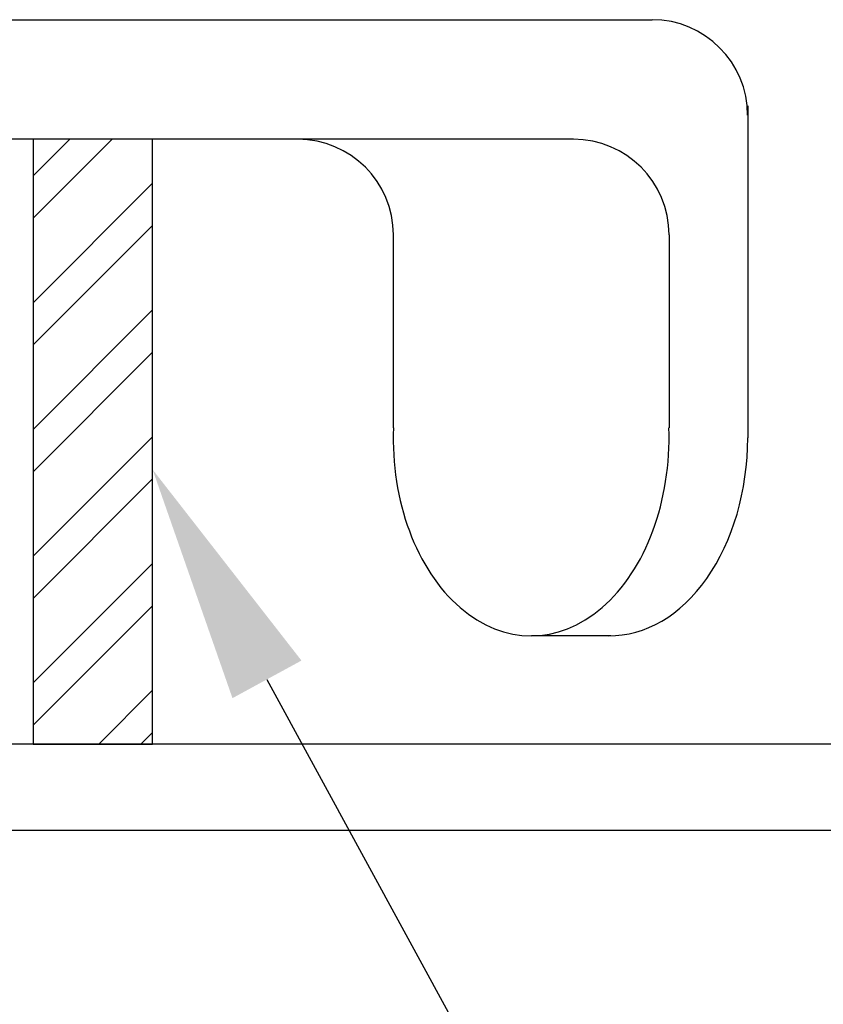
# Model space of a CAD drawing. Units: inches. Extents: x 8.5 to 32.6, y 4.2 to 17.4.
# Drawn here: x 24 to 24.8, y 12.2 to 13.3 of the extents above; entities that cross this region are included whole.
import ezdxf
from ezdxf import colors
from ezdxf.entities.mleader import LeaderData, LeaderLine
from ezdxf.math import Vec2, Vec3

# ---------------------------------------------------------------- set-up
doc = ezdxf.new("R2010")
doc.units = ezdxf.units.IN
doc.header["$MEASUREMENT"] = 0
for name, color, linetype in [('ANCHOR', 3, 'Continuous'), ('CENTER BAR', 3, 'Continuous'), ('COVER', 4, 'Continuous'), ('DIM', 6, 'Continuous'), ('Hatch', 8, 'Continuous'), ('R-DETL-FAST', 3, 'Continuous')]:
    doc.layers.add(name, color=color, linetype=linetype)
doc.styles.get("Standard").update_dxf_attribs({"font": 'arial.ttf'})
doc.dimstyles.new('AA', dxfattribs={"dimtxt": 0.23, "dimasz": 0.23, "dimexe": 0.1, "dimexo": 0.1, "dimgap": 0.09, "dimtad": 0, "dimtih": 1, "dimtoh": 1, "dimdec": 4, "dimzin": 0, "dimdsep": 46, "dimlunit": 4, "dimtxsty": 'Standard', "dimcen": 0.09, "dimclrd": 256, "dimclre": 256, "dimclrt": 256, "dimadec": 0, "dimazin": 0, "dimtfac": 1, "dimtdec": 4, "dimtofl": 0, "dimtmove": 0, "dimatfit": 3, "dimfxl": 1, "dimfrac": 2, "dimtolj": 1, "dimtzin": 0, "dimlwd": -1, "dimarcsym": 0})

# ---------------------------------------------------------------- blocks, each defined once
blk = doc.blocks.new('*D33')
at = {"layer": 'DEFPOINTS', "color": 0}
for p in [(12.4668, 12.5703), (29.7169, 9.1339), (29.7169, 8.7021)]:
    blk.add_point(p, dxfattribs=at)
at = {"layer": 'DIM', "lineweight": -2}
for p, q in [((12.4668, 12.4703), (12.4668, 8.6021)), ((29.7169, 9.0339), (29.7169, 8.6021))]:
    blk.add_line(p, q, dxfattribs=at)
at = {"layer": 'DIM'}
for p, q in [((12.7168, 8.7021), (19.6176, 8.7021)), ((29.4669, 8.7021), (22.4684, 8.7021))]:
    blk.add_line(p, q, dxfattribs=at)
for points in [[(12.7168, 8.7438), (12.7168, 8.6604), (12.4668, 8.7021)], [(29.4669, 8.6604), (29.4669, 8.7438), (29.7169, 8.7021)]]:
    blk.add_solid(points, dxfattribs=at)
at = {"layer": 'DIM', "insert": (21.043, 8.7021), "char_height": 0.25, "attachment_point": 5}
blk.add_mtext('\\A1;1\'-5 1/4" [438mm]', dxfattribs=at)

msp = doc.modelspace()

# ---------------------------------------------------------------- hatches: boundary and pattern name
at = {"layer": 'Hatch'}
h = msp.add_hatch(dxfattribs=at)
h.set_pattern_fill('ANSI32', color=256, scale=0.25, style=0)
h.set_pattern_definition([(45, (-96.83553, -25.27386), (-0.06629126, 0.06629126), []), (45, (-96.79134, -25.27386), (-0.06629126, 0.06629126), [])])
h.paths.add_polyline_path([(23.43501, 13.12878), (23.31001, 13.12878), (23.31001, 12.49609), (23.43501, 12.49609)])
h.paths.add_polyline_path([(23.99501, 12.49609), (24.12001, 12.49609), (24.12001, 13.12878), (23.99501, 13.12878)])

# ---------------------------------------------------------------- linework, layer by layer
at = {"layer": 'ANCHOR'}
msp.add_lwpolyline([(24.56035, 13.12878), (17.91275, 13.12878), (17.91275, 13.25378), (24.64262, 13.25378)], dxfattribs=at)
at = {"layer": 'CENTER BAR'}
for p, q in [((24.74264, 13.16378), (24.74264, 12.81634)), ((24.56035, 13.12878), (24.2719, 13.12878)), ((24.3719, 12.82695), (24.3719, 13.02878)), ((24.66035, 13.02878), (24.66035, 12.82695)), ((24.59958, 12.60932), (24.51658, 12.60931))]:
    msp.add_line(p, q, dxfattribs=at)
for centre in [(24.64262, 13.15378), (24.2719, 13.02878), (24.56035, 13.02878)]:
    msp.add_arc(centre, 0.1, 0, 90, dxfattribs=at)
for centre, start_param, end_param in [((24.51603, 12.81634), 1.5195389, 4.7636464), ((24.59833, 12.81634), 3.1329825, 4.712389)]:
    msp.add_ellipse(centre, major_axis=(0, 0.20703), ratio=0.6970757, start_param=start_param, end_param=end_param, dxfattribs=at)
at = {"layer": 'COVER'}
for p, q in [((29.53688, 12.49592), (12.7918, 12.49592)), ((12.78278, 12.40592), (29.53683, 12.40592))]:
    msp.add_line(p, q, dxfattribs=at)
at = {"layer": 'R-DETL-FAST'}
msp.add_lwpolyline([(24.12001, 13.12878), (23.99501, 13.12878), (23.99501, 12.49609), (24.12001, 12.49609)], close=True, dxfattribs=at)

# ---------------------------------------------------------------- dimensions: what is measured, and where the dimension line sits
at = {"layer": 'DIM'}
dim = msp.add_linear_dim(base=(29.71688, 8.70211), p1=(12.46685, 12.57033), p2=(29.71688, 9.13388), dimstyle='AA', override={"dimtxt": 0.25, "dimasz": 0.25}, dxfattribs=at)
dim.commit()
dim.dimension.update_dxf_attribs({"geometry": '*D33', "text_midpoint": (21.043, 8.70211), "dimtype": 160})

# ---------------------------------------------------------------- leaders
ml = msp.add_multileader_mtext('Standard', dxfattribs=at)
ml.set_content('{SPACER\\P(#1216)}', color=256)
ml.set_leader_properties()
ml.build(insert=Vec2(0, 0))
ml.multileader.update_dxf_attribs({"dogleg_length": 0.36, "arrow_head_size": 0.25})
ctx = ml.context
ctx.base_point, ctx.char_height, ctx.arrow_head_size, ctx.landing_gap_size, ctx.plane_origin = Vec3(25.19605, 11.46981), 0.25, 0.25, 0.09, Vec3(24.09001, 12.91771)
notes = []
notes.append((ctx, [(0, (1, 1, 0), (24.83605, 11.46981), (1, 0), 0.36, [(0, [(24.12001, 12.78325)], 0, [])])]))
ctx.mtext.insert, ctx.mtext.flow_direction = Vec3(25.28605, 11.63156), 5
for ctx, leaders in notes:
    for number, flags, end, landing, length, lines in leaders:
        leader = LeaderData()
        leader.index, (leader.has_last_leader_line, leader.has_dogleg_vector, leader.attachment_direction) = number, flags
        leader.last_leader_point, leader.dogleg_vector, leader.dogleg_length = Vec3(end), Vec3(landing), length
        for number, points, colour, breaks in lines:
            line = LeaderLine()
            line.index, line.vertices, line.color, line.breaks = number, Vec3.list(points), colors.encode_raw_color(colour), breaks
            leader.lines.append(line)
        ctx.leaders.append(leader)

doc.saveas('drawing.dxf')
